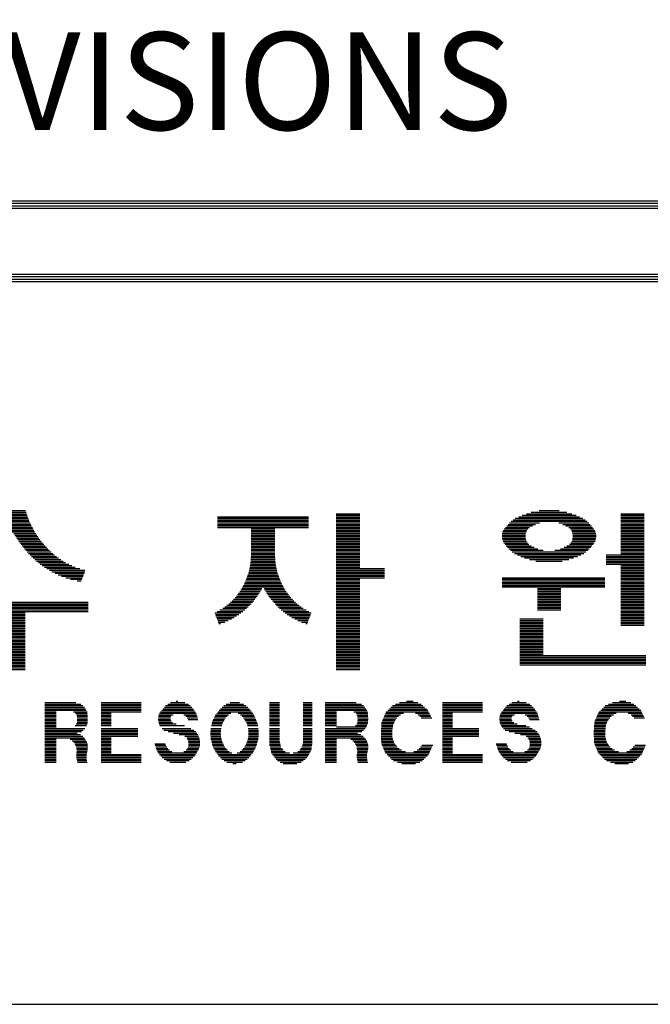
# Model space of a CAD drawing. Units: millimetres. Extents: x 1914 to 36042, y 7454 to 31406.
# Drawn here: x 32686 to 33719, y 14858 to 16471 of the extents above; entities that cross this region are included whole.
import ezdxf

# ---------------------------------------------------------------- set-up
doc = ezdxf.new("R2010")
doc.units = ezdxf.units.MM
doc.header["$LTSCALE"] = 1000
doc.header["$MEASUREMENT"] = 0
doc.layers.add('BOX1', color=5, linetype='Continuous')
doc.layers.add('BOX2', color=6, linetype='Continuous')
doc.styles.add('GHM1', font='GEM1', dxfattribs={"bigfont": 'GHM1'})

# ---------------------------------------------------------------- blocks, each defined once
blk = doc.blocks.new('*X30')
at = {"color": 0}
for p, q in [((741.257, 160.5), (742.323, 160.5)), ((741.279, 160.562), (742.3, 160.562)), ((741.302, 160.625), (742.278, 160.625)), ((755.008, 160.5), (755.968, 160.5)), ((762.799, 160.5), (764.655, 160.5)), ((762.995, 160.562), (764.459, 160.562)), ((763.317, 160.625), (764.136, 160.625)), ((766.667, 160.5), (767.627, 160.5)), ((741.112, 160.125), (742.467, 160.125)), ((741.144, 160.188), (742.436, 160.188)), ((741.168, 160.25), (742.412, 160.25)), ((741.19, 160.312), (742.389, 160.312)), ((741.213, 160.375), (742.367, 160.375)), ((741.235, 160.438), (742.345, 160.438)), ((750.148, 160.375), (753.868, 160.375)), ((750.148, 160.312), (753.868, 160.312)), ((750.148, 160.25), (753.868, 160.25)), ((750.148, 160.188), (753.868, 160.188)), ((750.148, 160.125), (753.868, 160.125)), ((755.008, 160.438), (755.968, 160.438)), ((755.008, 160.375), (755.968, 160.375)), ((755.008, 160.312), (755.968, 160.312)), ((755.008, 160.25), (755.968, 160.25)), ((755.008, 160.188), (755.968, 160.188)), ((755.008, 160.125), (755.968, 160.125)), ((762.107, 160.125), (763.328, 160.125)), ((762.174, 160.188), (765.28, 160.188)), ((762.25, 160.25), (765.202, 160.25)), ((762.341, 160.312), (765.111, 160.312)), ((762.482, 160.375), (764.971, 160.375)), ((762.624, 160.438), (764.83, 160.438)), ((764.126, 160.125), (765.348, 160.125)), ((766.667, 160.438), (767.627, 160.438)), ((766.667, 160.375), (767.627, 160.375)), ((766.667, 160.312), (767.627, 160.312)), ((766.667, 160.25), (767.627, 160.25)), ((766.667, 160.188), (767.627, 160.188)), ((766.667, 160.125), (767.627, 160.125)), ((740.918, 159.75), (742.661, 159.75)), ((740.955, 159.812), (742.625, 159.812)), ((740.986, 159.875), (742.593, 159.875)), ((741.018, 159.938), (742.562, 159.938)), ((741.049, 160), (742.53, 160)), ((741.081, 160.062), (742.499, 160.062)), ((741.807, 159.688), (742.703, 159.688)), ((750.148, 160.062), (753.868, 160.062)), ((750.148, 160), (753.868, 160)), ((750.148, 159.938), (753.868, 159.938)), ((751.528, 159.875), (752.488, 159.875)), ((751.528, 159.812), (752.488, 159.812)), ((751.528, 159.75), (752.488, 159.75)), ((751.528, 159.688), (752.488, 159.688)), ((755.008, 160.062), (755.968, 160.062)), ((755.008, 160), (755.968, 160)), ((755.008, 159.938), (755.968, 159.938)), ((755.008, 159.875), (755.968, 159.875)), ((755.008, 159.812), (755.968, 159.812)), ((755.008, 159.75), (755.968, 159.75)), ((755.008, 159.688), (755.968, 159.688)), ((761.81, 159.688), (762.765, 159.688)), ((761.824, 159.75), (762.783, 159.75)), ((761.849, 159.812), (762.81, 159.812)), ((761.887, 159.875), (762.857, 159.875)), ((761.939, 159.938), (762.925, 159.938)), ((762.001, 160), (763.042, 160)), ((762.051, 160.062), (763.163, 160.062)), ((764.29, 160.062), (765.408, 160.062)), ((764.411, 160), (765.462, 160)), ((764.529, 159.938), (765.51, 159.938)), ((764.597, 159.875), (765.557, 159.875)), ((764.644, 159.812), (765.596, 159.812)), ((764.671, 159.75), (765.624, 159.75)), ((764.689, 159.688), (765.641, 159.688)), ((766.667, 160.062), (767.627, 160.062)), ((766.667, 160), (767.627, 160)), ((766.667, 159.938), (767.627, 159.938)), ((766.667, 159.875), (767.627, 159.875)), ((766.667, 159.812), (767.627, 159.812)), ((766.667, 159.75), (767.627, 159.75)), ((766.667, 159.688), (767.627, 159.688)), ((741.847, 159.625), (742.745, 159.625)), ((741.887, 159.562), (742.787, 159.562)), ((741.926, 159.5), (742.83, 159.5)), ((741.966, 159.438), (742.872, 159.438)), ((742.005, 159.375), (742.918, 159.375)), ((742.047, 159.312), (742.973, 159.312)), ((751.528, 159.625), (752.488, 159.625)), ((751.528, 159.562), (752.488, 159.562)), ((751.528, 159.5), (752.488, 159.5)), ((751.528, 159.438), (752.488, 159.438)), ((751.528, 159.375), (752.488, 159.375)), ((751.528, 159.312), (752.488, 159.312)), ((755.008, 159.625), (755.968, 159.625)), ((755.008, 159.562), (755.968, 159.562)), ((755.008, 159.5), (755.968, 159.5)), ((755.008, 159.438), (755.968, 159.438)), ((755.008, 159.375), (755.968, 159.375)), ((755.008, 159.312), (755.968, 159.312)), ((761.8, 159.625), (762.759, 159.625)), ((761.801, 159.562), (762.757, 159.562)), ((761.806, 159.5), (762.762, 159.5)), ((761.82, 159.438), (762.773, 159.438)), ((761.845, 159.375), (762.8, 159.375)), ((761.878, 159.312), (762.836, 159.312)), ((764.618, 159.312), (765.575, 159.312)), ((764.654, 159.375), (765.608, 159.375)), ((764.681, 159.438), (765.63, 159.438)), ((764.691, 159.5), (765.645, 159.5)), ((764.695, 159.625), (765.648, 159.625)), ((764.697, 159.562), (765.65, 159.562)), ((766.667, 159.625), (767.627, 159.625)), ((766.667, 159.562), (767.627, 159.562)), ((766.667, 159.5), (767.627, 159.5)), ((766.667, 159.438), (767.627, 159.438)), ((766.667, 159.375), (767.627, 159.375)), ((766.667, 159.312), (767.627, 159.312)), ((742.096, 159.25), (743.028, 159.25)), ((742.145, 159.188), (743.083, 159.188)), ((742.194, 159.125), (743.138, 159.125)), ((742.242, 159.062), (743.193, 159.062)), ((742.291, 159), (743.261, 159)), ((742.347, 158.938), (743.332, 158.938)), ((742.408, 158.875), (743.402, 158.875)), ((751.528, 159.25), (752.488, 159.25)), ((751.528, 159.188), (752.488, 159.188)), ((751.528, 159.125), (752.488, 159.125)), ((751.528, 159.062), (752.488, 159.062)), ((751.528, 159), (752.488, 159)), ((751.528, 158.938), (752.488, 158.938)), ((751.528, 158.875), (752.488, 158.875)), ((755.008, 159.25), (755.968, 159.25)), ((755.008, 159.188), (755.968, 159.188)), ((755.008, 159.125), (755.968, 159.125)), ((755.008, 159.062), (755.968, 159.062)), ((755.008, 159), (755.968, 159)), ((755.008, 158.938), (755.968, 158.938)), ((755.008, 158.875), (755.968, 158.875)), ((761.926, 159.25), (762.891, 159.25)), ((761.972, 159.188), (762.996, 159.188)), ((762.024, 159.125), (763.116, 159.125)), ((762.081, 159.062), (763.262, 159.062)), ((762.146, 159), (763.49, 159)), ((762.22, 158.938), (765.234, 158.938)), ((762.306, 158.875), (765.147, 158.875)), ((763.964, 159), (765.307, 159)), ((764.192, 159.062), (765.372, 159.062)), ((764.337, 159.125), (765.43, 159.125)), ((764.458, 159.188), (765.482, 159.188)), ((764.563, 159.25), (765.528, 159.25)), ((766.667, 159.25), (767.627, 159.25)), ((766.667, 159.188), (767.627, 159.188)), ((766.667, 159.125), (767.627, 159.125)), ((766.667, 159.062), (767.627, 159.062)), ((766.667, 159), (767.627, 159)), ((766.667, 158.938), (767.627, 158.938)), ((766.667, 158.875), (767.627, 158.875)), ((742.469, 158.812), (743.473, 158.812)), ((742.531, 158.75), (743.543, 158.75)), ((742.592, 158.688), (743.637, 158.688)), ((742.66, 158.625), (743.731, 158.625)), ((742.735, 158.562), (743.825, 158.562)), ((742.811, 158.5), (743.919, 158.5)), ((751.502, 158.5), (752.515, 158.5)), ((751.507, 158.562), (752.51, 158.562)), ((751.511, 158.625), (752.505, 158.625)), ((751.516, 158.688), (752.501, 158.688)), ((751.521, 158.75), (752.496, 158.75)), ((751.526, 158.812), (752.491, 158.812)), ((755.008, 158.812), (755.968, 158.812)), ((755.008, 158.75), (755.968, 158.75)), ((755.008, 158.688), (755.968, 158.688)), ((755.008, 158.625), (755.968, 158.625)), ((755.008, 158.562), (755.968, 158.562)), ((755.008, 158.5), (755.968, 158.5)), ((762.428, 158.812), (765.026, 158.812)), ((762.569, 158.75), (764.885, 158.75)), ((762.723, 158.688), (764.731, 158.688)), ((762.919, 158.625), (764.535, 158.625)), ((763.185, 158.562), (764.268, 158.562)), ((766.067, 158.812), (767.627, 158.812)), ((766.067, 158.75), (767.627, 158.75)), ((766.067, 158.688), (767.627, 158.688)), ((766.067, 158.625), (767.627, 158.625)), ((766.067, 158.562), (767.627, 158.562)), ((766.067, 158.5), (767.627, 158.5)), ((742.886, 158.438), (744.051, 158.438)), ((742.961, 158.375), (744.182, 158.375)), ((743.059, 158.312), (744.311, 158.312)), ((743.158, 158.25), (744.511, 158.25)), ((743.258, 158.188), (744.711, 158.188)), ((743.363, 158.125), (744.708, 158.125)), ((743.491, 158.062), (744.684, 158.062)), ((751.41, 158.062), (752.607, 158.062)), ((751.427, 158.125), (752.59, 158.125)), ((751.44, 158.188), (752.577, 158.188)), ((751.454, 158.25), (752.563, 158.25)), ((751.467, 158.312), (752.55, 158.312)), ((751.48, 158.375), (752.536, 158.375)), ((751.494, 158.438), (752.523, 158.438)), ((755.008, 158.438), (755.968, 158.438)), ((755.008, 158.375), (755.968, 158.375)), ((755.008, 158.312), (755.968, 158.312)), ((755.008, 158.25), (756.988, 158.25)), ((755.008, 158.188), (756.988, 158.188)), ((755.008, 158.125), (756.988, 158.125)), ((755.008, 158.062), (756.988, 158.062)), ((766.067, 158.438), (767.627, 158.438)), ((766.667, 158.375), (767.627, 158.375)), ((766.667, 158.312), (767.627, 158.312)), ((766.667, 158.25), (767.627, 158.25)), ((766.667, 158.188), (767.627, 158.188)), ((766.667, 158.125), (767.627, 158.125)), ((766.667, 158.062), (767.627, 158.062)), ((743.619, 158), (744.66, 158)), ((743.755, 157.938), (744.636, 157.938)), ((743.938, 157.875), (744.612, 157.875)), ((744.121, 157.812), (744.587, 157.812)), ((744.393, 157.75), (744.563, 157.75)), ((751.268, 157.688), (752.749, 157.688)), ((751.297, 157.75), (752.72, 157.75)), ((751.32, 157.812), (752.697, 157.812)), ((751.342, 157.875), (752.674, 157.875)), ((751.365, 157.938), (752.652, 157.938)), ((751.387, 158), (752.629, 158)), ((755.008, 158), (756.988, 158)), ((755.008, 157.938), (756.988, 157.938)), ((755.008, 157.875), (756.988, 157.875)), ((755.008, 157.812), (755.968, 157.812)), ((755.008, 157.75), (755.968, 157.75)), ((755.008, 157.688), (755.968, 157.688)), ((761.807, 157.875), (766.007, 157.875)), ((761.807, 157.812), (766.007, 157.812)), ((761.807, 157.75), (766.007, 157.75)), ((761.807, 157.688), (766.007, 157.688)), ((766.667, 158), (767.627, 158)), ((766.667, 157.938), (767.627, 157.938)), ((766.667, 157.875), (767.627, 157.875)), ((766.667, 157.812), (767.627, 157.812)), ((766.667, 157.75), (767.627, 157.75)), ((766.667, 157.688), (767.627, 157.688)), ((751.008, 157.25), (751.856, 157.25)), ((751.054, 157.312), (751.892, 157.312)), ((751.099, 157.375), (751.928, 157.375)), ((751.136, 157.438), (751.964, 157.438)), ((751.169, 157.5), (752, 157.5)), ((751.202, 157.562), (752.815, 157.562)), ((751.235, 157.625), (752.782, 157.625)), ((752.017, 157.5), (752.848, 157.5)), ((752.053, 157.438), (752.881, 157.438)), ((752.089, 157.375), (752.917, 157.375)), ((752.125, 157.312), (752.963, 157.312)), ((752.161, 157.25), (753.009, 157.25)), ((755.008, 157.625), (755.968, 157.625)), ((755.008, 157.562), (755.968, 157.562)), ((755.008, 157.5), (755.968, 157.5)), ((755.008, 157.438), (755.968, 157.438)), ((755.008, 157.375), (755.968, 157.375)), ((755.008, 157.312), (755.968, 157.312)), ((755.008, 157.25), (755.968, 157.25)), ((761.807, 157.625), (766.007, 157.625)), ((761.807, 157.562), (766.007, 157.562)), ((761.807, 157.5), (766.007, 157.5)), ((763.247, 157.438), (764.207, 157.438)), ((763.247, 157.375), (764.207, 157.375)), ((763.247, 157.312), (764.207, 157.312)), ((763.247, 157.25), (764.207, 157.25)), ((766.667, 157.625), (767.627, 157.625)), ((766.667, 157.562), (767.627, 157.562)), ((766.667, 157.5), (767.627, 157.5)), ((766.667, 157.438), (767.627, 157.438)), ((766.667, 157.375), (767.627, 157.375)), ((766.667, 157.312), (767.627, 157.312)), ((766.667, 157.25), (767.627, 157.25)), ((738.73, 156.875), (744.85, 156.875)), ((750.678, 156.875), (751.571, 156.875)), ((750.74, 156.938), (751.626, 156.938)), ((750.802, 157), (751.679, 157)), ((750.864, 157.062), (751.723, 157.062)), ((750.917, 157.125), (751.768, 157.125)), ((750.962, 157.188), (751.812, 157.188)), ((752.205, 157.188), (753.054, 157.188)), ((752.249, 157.125), (753.1, 157.125)), ((752.294, 157.062), (753.153, 157.062)), ((752.338, 157), (753.215, 157)), ((752.391, 156.938), (753.277, 156.938)), ((752.445, 156.875), (753.338, 156.875)), ((755.008, 157.188), (755.968, 157.188)), ((755.008, 157.125), (755.968, 157.125)), ((755.008, 157.062), (755.968, 157.062)), ((755.008, 157), (755.968, 157)), ((755.008, 156.938), (755.968, 156.938)), ((755.008, 156.875), (755.968, 156.875)), ((763.247, 157.188), (764.207, 157.188)), ((763.247, 157.125), (764.207, 157.125)), ((763.247, 157.062), (764.207, 157.062)), ((763.247, 157), (764.207, 157)), ((763.247, 156.938), (764.207, 156.938)), ((763.247, 156.875), (764.207, 156.875)), ((766.667, 157.188), (767.627, 157.188)), ((766.667, 157.125), (767.627, 157.125)), ((766.667, 157.062), (767.627, 157.062)), ((766.667, 157), (767.627, 157)), ((766.667, 156.938), (767.627, 156.938)), ((766.667, 156.875), (767.627, 156.875)), ((738.73, 156.812), (744.85, 156.812)), ((738.73, 156.75), (744.85, 156.75)), ((738.73, 156.688), (744.85, 156.688)), ((738.73, 156.625), (744.85, 156.625)), ((738.73, 156.562), (744.85, 156.562)), ((738.73, 156.5), (744.85, 156.5)), ((750.127, 156.5), (751.184, 156.5)), ((750.246, 156.562), (751.262, 156.562)), ((750.359, 156.625), (751.328, 156.625)), ((750.443, 156.688), (751.395, 156.688)), ((750.527, 156.75), (751.461, 156.75)), ((750.611, 156.812), (751.517, 156.812)), ((752.5, 156.812), (753.406, 156.812)), ((752.556, 156.75), (753.49, 156.75)), ((752.622, 156.688), (753.574, 156.688)), ((752.689, 156.625), (753.658, 156.625)), ((752.755, 156.562), (753.771, 156.562)), ((752.833, 156.5), (753.89, 156.5)), ((755.008, 156.812), (755.968, 156.812)), ((755.008, 156.75), (755.968, 156.75)), ((755.008, 156.688), (755.968, 156.688)), ((755.008, 156.625), (755.968, 156.625)), ((755.008, 156.562), (755.968, 156.562)), ((755.008, 156.5), (755.968, 156.5)), ((763.247, 156.812), (764.207, 156.812)), ((763.247, 156.75), (764.207, 156.75)), ((763.247, 156.688), (764.207, 156.688)), ((763.247, 156.625), (764.207, 156.625)), ((763.247, 156.562), (764.207, 156.562)), ((766.667, 156.812), (767.627, 156.812)), ((766.667, 156.75), (767.627, 156.75)), ((766.667, 156.688), (767.627, 156.688)), ((766.667, 156.625), (767.627, 156.625)), ((766.667, 156.562), (767.627, 156.562)), ((766.667, 156.5), (767.627, 156.5)), ((741.31, 156.438), (742.27, 156.438)), ((741.31, 156.375), (742.27, 156.375)), ((741.31, 156.312), (742.27, 156.312)), ((741.31, 156.25), (742.27, 156.25)), ((741.31, 156.188), (742.27, 156.188)), ((741.31, 156.125), (742.27, 156.125)), ((741.31, 156.062), (742.27, 156.062)), ((750.033, 156.438), (751.103, 156.438)), ((750.057, 156.375), (751.021, 156.375)), ((750.081, 156.312), (750.924, 156.312)), ((750.105, 156.25), (750.822, 156.25)), ((750.129, 156.188), (750.712, 156.188)), ((750.153, 156.125), (750.581, 156.125)), ((750.177, 156.062), (750.438, 156.062)), ((752.914, 156.438), (753.984, 156.438)), ((752.995, 156.375), (753.96, 156.375)), ((753.093, 156.312), (753.936, 156.312)), ((753.195, 156.25), (753.912, 156.25)), ((753.305, 156.188), (753.888, 156.188)), ((753.436, 156.125), (753.864, 156.125)), ((753.579, 156.062), (753.84, 156.062)), ((755.008, 156.438), (755.968, 156.438)), ((755.008, 156.375), (755.968, 156.375)), ((755.008, 156.312), (755.968, 156.312)), ((755.008, 156.25), (755.968, 156.25)), ((755.008, 156.188), (755.968, 156.188)), ((755.008, 156.125), (755.968, 156.125)), ((755.008, 156.062), (755.968, 156.062)), ((762.527, 156.188), (763.487, 156.188)), ((762.527, 156.125), (763.487, 156.125)), ((762.527, 156.062), (763.487, 156.062)), ((766.667, 156.438), (767.627, 156.438)), ((766.667, 156.375), (767.627, 156.375)), ((766.667, 156.312), (767.627, 156.312)), ((766.667, 156.25), (767.627, 156.25)), ((766.667, 156.188), (767.627, 156.188)), ((766.667, 156.125), (767.627, 156.125)), ((766.667, 156.062), (767.627, 156.062)), ((741.31, 156), (742.27, 156)), ((741.31, 155.938), (742.27, 155.938)), ((741.31, 155.875), (742.27, 155.875)), ((741.31, 155.812), (742.27, 155.812)), ((741.31, 155.75), (742.27, 155.75)), ((741.31, 155.688), (742.27, 155.688)), ((750.201, 156), (750.261, 156)), ((753.756, 156), (753.815, 156)), ((755.008, 156), (755.968, 156)), ((755.008, 155.938), (755.968, 155.938)), ((755.008, 155.875), (755.968, 155.875)), ((755.008, 155.812), (755.968, 155.812)), ((755.008, 155.75), (755.968, 155.75)), ((755.008, 155.688), (755.968, 155.688)), ((762.527, 156), (763.487, 156)), ((762.527, 155.938), (763.487, 155.938)), ((762.527, 155.875), (763.487, 155.875)), ((762.527, 155.812), (763.487, 155.812)), ((762.527, 155.75), (763.487, 155.75)), ((762.527, 155.688), (763.487, 155.688)), ((766.667, 156), (767.627, 156)), ((766.667, 155.938), (767.627, 155.938)), ((741.31, 155.625), (742.27, 155.625)), ((741.31, 155.562), (742.27, 155.562)), ((741.31, 155.5), (742.27, 155.5)), ((741.31, 155.438), (742.27, 155.438)), ((741.31, 155.375), (742.27, 155.375)), ((741.31, 155.312), (742.27, 155.312)), ((741.31, 155.25), (742.27, 155.25)), ((755.008, 155.625), (755.968, 155.625)), ((755.008, 155.562), (755.968, 155.562)), ((755.008, 155.5), (755.968, 155.5)), ((755.008, 155.438), (755.968, 155.438)), ((755.008, 155.375), (755.968, 155.375)), ((755.008, 155.312), (755.968, 155.312)), ((755.008, 155.25), (755.968, 155.25)), ((762.527, 155.625), (763.487, 155.625)), ((762.527, 155.562), (763.487, 155.562)), ((762.527, 155.5), (763.487, 155.5)), ((762.527, 155.438), (763.487, 155.438)), ((762.527, 155.375), (763.487, 155.375)), ((762.527, 155.312), (763.487, 155.312)), ((762.527, 155.25), (763.487, 155.25)), ((741.31, 155.188), (742.27, 155.188)), ((741.31, 155.125), (742.27, 155.125)), ((741.31, 155.062), (742.27, 155.062)), ((741.31, 155), (742.27, 155)), ((741.31, 154.938), (742.27, 154.938)), ((741.31, 154.875), (742.27, 154.875)), ((755.008, 155.188), (755.968, 155.188)), ((755.008, 155.125), (755.968, 155.125)), ((755.008, 155.062), (755.968, 155.062)), ((755.008, 155), (755.968, 155)), ((755.008, 154.938), (755.968, 154.938)), ((755.008, 154.875), (755.968, 154.875)), ((762.527, 155.188), (763.487, 155.188)), ((762.527, 155.125), (763.487, 155.125)), ((762.527, 155.062), (763.487, 155.062)), ((762.527, 155), (763.487, 155)), ((762.527, 154.938), (763.487, 154.938)), ((762.527, 154.875), (763.487, 154.875)), ((741.31, 154.812), (742.27, 154.812)), ((741.31, 154.75), (742.27, 154.75)), ((741.31, 154.688), (742.27, 154.688)), ((741.31, 154.625), (742.27, 154.625)), ((741.31, 154.562), (742.27, 154.562)), ((741.31, 154.5), (742.27, 154.5)), ((741.31, 154.438), (742.27, 154.438)), ((755.008, 154.812), (755.968, 154.812)), ((755.008, 154.75), (755.968, 154.75)), ((755.008, 154.688), (755.968, 154.688)), ((755.008, 154.625), (755.968, 154.625)), ((755.008, 154.562), (755.968, 154.562)), ((755.008, 154.5), (755.968, 154.5)), ((755.008, 154.438), (755.968, 154.438)), ((762.527, 154.812), (763.487, 154.812)), ((762.527, 154.75), (763.487, 154.75)), ((762.527, 154.688), (767.687, 154.688)), ((762.527, 154.625), (767.687, 154.625)), ((762.527, 154.562), (767.687, 154.562)), ((762.527, 154.5), (767.687, 154.5)), ((762.527, 154.438), (767.687, 154.438)), ((741.31, 154.375), (742.27, 154.375)), ((741.31, 154.312), (742.27, 154.312)), ((741.31, 154.25), (742.27, 154.25)), ((741.31, 154.188), (742.27, 154.188)), ((741.31, 154.125), (742.27, 154.125)), ((755.008, 154.375), (755.968, 154.375)), ((755.008, 154.312), (755.968, 154.312)), ((755.008, 154.25), (755.968, 154.25)), ((755.008, 154.188), (755.968, 154.188)), ((755.008, 154.125), (755.968, 154.125)), ((762.527, 154.375), (767.687, 154.375)), ((762.527, 154.312), (767.687, 154.312))]:
    blk.add_line(p, q, dxfattribs=at)

msp = doc.modelspace()

# ---------------------------------------------------------------- linework, layer by layer
at = {"layer": 'BOX1'}
for p, q in [((30729.8, 16174.4), (34741.8, 16174.4)), ((30729.8, 16170.4), (34741.8, 16170.4)), ((30729.8, 16166.4), (34741.8, 16166.4)), ((30729.8, 16162.4), (34741.8, 16162.4)), ((30729.8, 16054.4), (34741.8, 16054.4)), ((30729.8, 16050.4), (34741.8, 16050.4)), ((30729.8, 16042.4), (34741.8, 16042.4)), ((30741.8, 16046.4), (34741.8, 16046.4)), ((30741.8, 14858.4), (34741.8, 14858.4))]:
    msp.add_line(p, q, dxfattribs=at)
at = {"layer": 'BOX2', "color": 6}
for p, q in [((32942.2, 15355.1), (32945.1, 15355.1)), ((33319.6, 15355.1), (33330.4, 15355.1)), ((33501.4, 15355.1), (33504.3, 15355.1)), ((33668.4, 15355.1), (33679.1, 15355.1)), ((32727, 15352.6), (32777.8, 15352.6)), ((32727, 15350.1), (32786.2, 15350.1)), ((32727, 15347.6), (32789.5, 15347.6)), ((32727, 15345.1), (32792.1, 15345.1)), ((32727, 15342.6), (32793.5, 15342.6)), ((32727, 15340.1), (32794.9, 15340.1)), ((32819.3, 15352.6), (32884.8, 15352.6)), ((32819.3, 15350.1), (32884.8, 15350.1)), ((32819.3, 15347.6), (32884.8, 15347.6)), ((32819.3, 15345.1), (32884.8, 15345.1)), ((32819.3, 15342.6), (32884.8, 15342.6)), ((32819.3, 15340.1), (32884.8, 15340.1)), ((32918.6, 15340.1), (32971.9, 15340.1)), ((32920.7, 15342.6), (32970.3, 15342.6)), ((32922.9, 15345.1), (32968.1, 15345.1)), ((32925, 15347.6), (32965.2, 15347.6)), ((32928.7, 15350.1), (32962.3, 15350.1)), ((32932.8, 15352.6), (32956.5, 15352.6)), ((33012.8, 15340.1), (33064, 15340.1)), ((33015, 15342.6), (33061.8, 15342.6)), ((33017.4, 15345.1), (33059.4, 15345.1)), ((33020.5, 15347.6), (33056.2, 15347.6)), ((33024.2, 15350.1), (33052.6, 15350.1)), ((33030.8, 15352.6), (33046, 15352.6)), ((33095.1, 15352.6), (33111.7, 15352.6)), ((33095.1, 15350.1), (33111.7, 15350.1)), ((33095.1, 15347.6), (33111.7, 15347.6)), ((33095.1, 15345.1), (33111.7, 15345.1)), ((33095.1, 15342.6), (33111.7, 15342.6)), ((33095.1, 15340.1), (33111.7, 15340.1)), ((33150.5, 15352.6), (33165.3, 15352.6)), ((33150.5, 15350.1), (33165.3, 15350.1)), ((33150.5, 15347.6), (33165.3, 15347.6)), ((33150.5, 15345.1), (33165.3, 15345.1)), ((33150.5, 15342.6), (33165.3, 15342.6)), ((33150.5, 15340.1), (33165.3, 15340.1)), ((33186.5, 15352.6), (33237.3, 15352.6)), ((33186.5, 15350.1), (33245.7, 15350.1)), ((33186.5, 15347.6), (33249, 15347.6)), ((33186.5, 15345.1), (33251.6, 15345.1)), ((33186.5, 15342.6), (33253, 15342.6)), ((33186.5, 15340.1), (33254.4, 15340.1)), ((33289, 15340.1), (33354.5, 15340.1)), ((33291.5, 15342.6), (33352.2, 15342.6)), ((33294, 15345.1), (33349.3, 15345.1)), ((33296.5, 15347.6), (33346.4, 15347.6)), ((33301.7, 15350.1), (33343.5, 15350.1)), ((33308.2, 15352.6), (33338.3, 15352.6)), ((33378.4, 15352.6), (33443.9, 15352.6)), ((33378.4, 15350.1), (33443.9, 15350.1)), ((33378.4, 15347.6), (33443.9, 15347.6)), ((33378.4, 15345.1), (33443.9, 15345.1)), ((33378.4, 15342.6), (33443.9, 15342.6)), ((33378.4, 15340.1), (33443.9, 15340.1)), ((33477.8, 15340.1), (33531.1, 15340.1)), ((33479.9, 15342.6), (33529.5, 15342.6)), ((33482, 15345.1), (33527.3, 15345.1)), ((33484.2, 15347.6), (33524.4, 15347.6)), ((33487.8, 15350.1), (33521.5, 15350.1)), ((33492, 15352.6), (33515.6, 15352.6)), ((33637.8, 15340.1), (33703.3, 15340.1)), ((33640.3, 15342.6), (33700.9, 15342.6)), ((33642.8, 15345.1), (33698, 15345.1)), ((33645.3, 15347.6), (33695.1, 15347.6)), ((33650.5, 15350.1), (33692.3, 15350.1)), ((33656.9, 15352.6), (33687.1, 15352.6)), ((32727, 15337.6), (32745.4, 15337.6)), ((32727, 15335.1), (32745.4, 15335.1)), ((32727, 15332.6), (32745.4, 15332.6)), ((32727, 15330.1), (32745.4, 15330.1)), ((32727, 15327.6), (32745.4, 15327.6)), ((32727, 15325.1), (32745.4, 15325.1)), ((32727, 15322.6), (32745.4, 15322.6)), ((32773.9, 15337.6), (32796.3, 15337.6)), ((32777.4, 15335.1), (32796.5, 15335.1)), ((32778.8, 15332.6), (32796.8, 15332.6)), ((32779.9, 15330.1), (32797, 15330.1)), ((32780, 15322.6), (32796.9, 15322.6)), ((32780.1, 15327.6), (32797.2, 15327.6)), ((32780.2, 15325.1), (32797.1, 15325.1)), ((32819.3, 15337.6), (32884.8, 15337.6)), ((32819.3, 15335.1), (32835.9, 15335.1)), ((32819.3, 15332.6), (32835.9, 15332.6)), ((32819.3, 15330.1), (32835.9, 15330.1)), ((32819.3, 15327.6), (32835.9, 15327.6)), ((32819.3, 15325.1), (32835.9, 15325.1)), ((32819.3, 15322.6), (32835.9, 15322.6)), ((32913, 15325.1), (32932.7, 15325.1)), ((32913.1, 15327.6), (32932.7, 15327.6)), ((32913.2, 15322.6), (32933.8, 15322.6)), ((32913.5, 15330.1), (32933.7, 15330.1)), ((32914.1, 15332.6), (32937.4, 15332.6)), ((32915.2, 15335.1), (32975.1, 15335.1)), ((32916.7, 15337.6), (32973.5, 15337.6)), ((32954.8, 15332.6), (32975.8, 15332.6)), ((32958.1, 15330.1), (32976.5, 15330.1)), ((32960.4, 15327.6), (32977.2, 15327.6)), ((32962.1, 15325.1), (32977.9, 15325.1)), ((33002, 15322.6), (33020.1, 15322.6)), ((33003.1, 15325.1), (33021.6, 15325.1)), ((33004.4, 15327.6), (33023.2, 15327.6)), ((33005.6, 15330.1), (33025.7, 15330.1)), ((33006.9, 15332.6), (33028.2, 15332.6)), ((33008.9, 15335.1), (33032, 15335.1)), ((33010.8, 15337.6), (33065.8, 15337.6)), ((33043.9, 15335.1), (33067.6, 15335.1)), ((33047.7, 15332.6), (33069.4, 15332.6)), ((33050.3, 15330.1), (33070.7, 15330.1)), ((33052.8, 15327.6), (33071.8, 15327.6)), ((33054.4, 15325.1), (33073, 15325.1)), ((33056, 15322.6), (33074, 15322.6)), ((33095.1, 15337.6), (33111.7, 15337.6)), ((33095.1, 15335.1), (33111.7, 15335.1)), ((33095.1, 15332.6), (33111.7, 15332.6)), ((33095.1, 15330.1), (33111.7, 15330.1)), ((33095.1, 15327.6), (33111.7, 15327.6)), ((33095.1, 15325.1), (33111.7, 15325.1)), ((33095.1, 15322.6), (33111.7, 15322.6)), ((33150.5, 15337.6), (33165.3, 15337.6)), ((33150.5, 15335.1), (33165.3, 15335.1)), ((33150.5, 15332.6), (33165.3, 15332.6)), ((33150.5, 15330.1), (33165.3, 15330.1)), ((33150.5, 15327.6), (33165.3, 15327.6)), ((33150.5, 15325.1), (33165.3, 15325.1)), ((33150.5, 15322.6), (33165.3, 15322.6)), ((33186.5, 15337.6), (33204.9, 15337.6)), ((33186.5, 15335.1), (33204.9, 15335.1)), ((33186.5, 15332.6), (33204.9, 15332.6)), ((33186.5, 15330.1), (33204.9, 15330.1)), ((33186.5, 15327.6), (33204.9, 15327.6)), ((33186.5, 15325.1), (33204.9, 15325.1)), ((33186.5, 15322.6), (33204.9, 15322.6)), ((33233.4, 15337.6), (33255.8, 15337.6)), ((33236.9, 15335.1), (33256, 15335.1)), ((33238.3, 15332.6), (33256.3, 15332.6)), ((33239.4, 15330.1), (33256.5, 15330.1)), ((33239.5, 15322.6), (33256.4, 15322.6)), ((33239.6, 15327.6), (33256.7, 15327.6)), ((33239.7, 15325.1), (33256.6, 15325.1)), ((33279.5, 15322.6), (33300.4, 15322.6)), ((33280.6, 15325.1), (33301.6, 15325.1)), ((33281.7, 15327.6), (33304, 15327.6)), ((33282.8, 15330.1), (33306.3, 15330.1)), ((33283.9, 15332.6), (33309.8, 15332.6)), ((33285, 15335.1), (33314.6, 15335.1)), ((33286.5, 15337.6), (33355.8, 15337.6)), ((33334.1, 15335.1), (33357.1, 15335.1)), ((33338.8, 15332.6), (33358.4, 15332.6)), ((33341.3, 15330.1), (33359.6, 15330.1)), ((33343.6, 15327.6), (33360.9, 15327.6)), ((33378.4, 15337.6), (33443.9, 15337.6)), ((33378.4, 15335.1), (33395, 15335.1)), ((33378.4, 15332.6), (33395, 15332.6)), ((33378.4, 15330.1), (33395, 15330.1)), ((33378.4, 15327.6), (33395, 15327.6)), ((33378.4, 15325.1), (33395, 15325.1)), ((33378.4, 15322.6), (33395, 15322.6)), ((33472.2, 15327.6), (33491.9, 15327.6)), ((33472.2, 15325.1), (33491.9, 15325.1)), ((33472.4, 15322.6), (33492.9, 15322.6)), ((33472.6, 15330.1), (33492.9, 15330.1)), ((33473.3, 15332.6), (33496.5, 15332.6)), ((33474.3, 15335.1), (33534.2, 15335.1)), ((33475.8, 15337.6), (33532.6, 15337.6)), ((33514, 15332.6), (33534.9, 15332.6)), ((33517.3, 15330.1), (33535.6, 15330.1)), ((33519.6, 15327.6), (33536.3, 15327.6)), ((33521.2, 15325.1), (33537, 15325.1)), ((33628.2, 15322.6), (33649.1, 15322.6)), ((33629.4, 15325.1), (33650.4, 15325.1)), ((33630.5, 15327.6), (33652.7, 15327.6)), ((33631.6, 15330.1), (33655, 15330.1)), ((33632.7, 15332.6), (33658.6, 15332.6)), ((33633.8, 15335.1), (33663.4, 15335.1)), ((33635.3, 15337.6), (33704.6, 15337.6)), ((33682.8, 15335.1), (33705.9, 15335.1)), ((33687.6, 15332.6), (33707.1, 15332.6)), ((33690.1, 15330.1), (33708.4, 15330.1)), ((33692.4, 15327.6), (33709.7, 15327.6)), ((32727, 15320.1), (32745.4, 15320.1)), ((32727, 15317.6), (32745.4, 15317.6)), ((32727, 15315.1), (32745.4, 15315.1)), ((32727, 15312.6), (32745.4, 15312.6)), ((32727, 15310.1), (32792.6, 15310.1)), ((32727, 15307.6), (32789.9, 15307.6)), ((32776.8, 15315.1), (32795.1, 15315.1)), ((32778.5, 15317.6), (32796.3, 15317.6)), ((32779.9, 15320.1), (32796.7, 15320.1)), ((32819.3, 15320.1), (32835.9, 15320.1)), ((32819.3, 15317.6), (32835.9, 15317.6)), ((32819.3, 15315.1), (32835.9, 15315.1)), ((32819.3, 15310.1), (32879.2, 15310.1)), ((32819.3, 15307.6), (32879.2, 15307.6)), ((32913.7, 15320.1), (32936.4, 15320.1)), ((32914.4, 15317.6), (32942, 15317.7)), ((32915.4, 15315.1), (32955.9, 15315.1)), ((32919.1, 15310.1), (32966.2, 15310.1)), ((32922.3, 15307.6), (32971.1, 15307.6)), ((32998.9, 15307.6), (33015.5, 15307.6)), ((32999.1, 15310.1), (33015.7, 15310.1)), ((32999.9, 15315.1), (33017, 15315.1)), ((33000.6, 15317.6), (33017.8, 15317.6)), ((33001.3, 15320.1), (33018.6, 15320.1)), ((33057.5, 15320.1), (33074.7, 15320.1)), ((33058.3, 15317.6), (33075.4, 15317.6)), ((33059.1, 15315.1), (33076, 15315.1)), ((33060.3, 15310.1), (33076.8, 15310.1)), ((33060.6, 15307.6), (33077, 15307.6)), ((33095.1, 15320.1), (33111.7, 15320.1)), ((33095.1, 15317.6), (33111.7, 15317.6)), ((33095.1, 15315.1), (33111.7, 15315.1)), ((33095.1, 15310.1), (33111.7, 15310.1)), ((33095.1, 15307.6), (33111.7, 15307.6)), ((33150.5, 15320.1), (33165.3, 15320.1)), ((33150.5, 15317.6), (33165.3, 15317.6)), ((33150.5, 15315.1), (33165.3, 15315.1)), ((33150.5, 15310.1), (33165.3, 15310.1)), ((33150.5, 15307.6), (33165.3, 15307.6)), ((33186.5, 15320.1), (33204.9, 15320.1)), ((33186.5, 15317.6), (33204.9, 15317.6)), ((33186.5, 15315.1), (33204.9, 15315.1)), ((33186.5, 15310.1), (33252.1, 15310.1)), ((33186.5, 15307.6), (33249.4, 15307.6)), ((33204.9, 15312.6), (33253.3, 15312.6)), ((33236.3, 15315.1), (33254.6, 15315.1)), ((33238, 15317.6), (33255.8, 15317.6)), ((33239.4, 15320.1), (33256.2, 15320.1)), ((33278.1, 15307.6), (33296.4, 15307.6)), ((33278.2, 15310.1), (33296.7, 15310.1)), ((33278.4, 15312.6), (33297, 15312.6)), ((33278.5, 15315.1), (33297.4, 15315.1)), ((33278.7, 15317.6), (33298.1, 15317.6)), ((33278.8, 15320.1), (33299.2, 15320.1)), ((33378.4, 15320.1), (33395, 15320.1)), ((33378.4, 15317.6), (33395, 15317.6)), ((33378.4, 15315.1), (33395, 15315.1)), ((33378.4, 15312.6), (33395, 15312.6)), ((33378.4, 15310.1), (33438.4, 15310.1)), ((33378.4, 15307.6), (33438.4, 15307.6)), ((33472.8, 15320.1), (33495.6, 15320.1)), ((33473.6, 15317.6), (33501.1, 15317.7)), ((33474.6, 15315.1), (33515, 15315.1)), ((33476.1, 15312.6), (33520.9, 15312.6)), ((33478.3, 15310.1), (33525.4, 15310.1)), ((33481.5, 15307.6), (33530.2, 15307.6)), ((33626.8, 15307.6), (33645.1, 15307.6)), ((33627, 15310.1), (33645.5, 15310.1)), ((33627.1, 15312.6), (33645.8, 15312.6)), ((33627.3, 15315.1), (33646.1, 15315.1)), ((33627.4, 15317.6), (33646.8, 15317.6)), ((33627.6, 15320.1), (33648, 15320.1)), ((32727, 15305.1), (32786.9, 15305.1)), ((32727, 15302.6), (32780, 15302.6)), ((32727, 15300.1), (32785.4, 15300.1)), ((32727, 15297.6), (32789.2, 15297.6)), ((32727, 15295.1), (32791.5, 15295.1)), ((32727, 15292.6), (32745.4, 15292.6)), ((32727, 15290.1), (32745.4, 15290.1)), ((32768.7, 15292.6), (32793.4, 15292.6)), ((32772.1, 15290.1), (32795, 15290.1)), ((32819.3, 15305.1), (32879.2, 15305.1)), ((32819.3, 15302.6), (32879.2, 15302.6)), ((32819.3, 15300.1), (32879.2, 15300.1)), ((32819.3, 15297.6), (32879.2, 15297.6)), ((32819.3, 15295.1), (32835.9, 15295.1)), ((32819.3, 15292.6), (32835.9, 15292.6)), ((32819.3, 15290.1), (32835.9, 15290.1)), ((32928.9, 15305.1), (32974.2, 15305.1)), ((32938.1, 15302.6), (32976.1, 15302.6)), ((32947.3, 15300.1), (32977.8, 15300.1)), ((32956.3, 15297.6), (32979, 15297.6)), ((32959.5, 15295.1), (32979.9, 15295.1)), ((32961, 15292.6), (32980.6, 15292.6)), ((32962, 15290.1), (32981.1, 15290.1)), ((32998.5, 15302.6), (33015.1, 15302.6)), ((32998.6, 15305.1), (33015.3, 15305.1)), ((32998.7, 15300.1), (33015.4, 15300.1)), ((32998.8, 15297.6), (33015.6, 15297.6)), ((32999, 15295.1), (33015.8, 15295.1)), ((32999.2, 15292.6), (33016.4, 15292.6)), ((32999.9, 15290.1), (33017.2, 15290.1)), ((33058.9, 15290.1), (33075.8, 15290.1)), ((33059.7, 15292.6), (33076.5, 15292.6)), ((33060.3, 15295.1), (33076.7, 15295.1)), ((33060.5, 15297.6), (33076.9, 15297.6)), ((33060.7, 15300.1), (33077.1, 15300.1)), ((33060.8, 15305.1), (33077.2, 15305.1)), ((33061, 15302.6), (33077.3, 15302.6)), ((33095.1, 15305.1), (33111.7, 15305.1)), ((33095.1, 15302.6), (33111.7, 15302.6)), ((33095.1, 15300.1), (33111.7, 15300.1)), ((33095.1, 15297.6), (33111.7, 15297.6)), ((33095.1, 15295.1), (33111.7, 15295.1)), ((33095.1, 15292.6), (33111.7, 15292.6)), ((33095.1, 15290.1), (33111.7, 15290.1)), ((33150.5, 15305.1), (33165.3, 15305.1)), ((33150.5, 15302.6), (33165.3, 15302.6)), ((33150.5, 15300.1), (33165.3, 15300.1)), ((33150.5, 15297.6), (33165.3, 15297.6)), ((33150.5, 15295.1), (33165.3, 15295.1)), ((33150.5, 15292.6), (33165.3, 15292.6)), ((33150.5, 15290.1), (33165.3, 15290.1)), ((33186.5, 15305.1), (33246.4, 15305.1)), ((33186.5, 15302.6), (33239.5, 15302.6)), ((33186.5, 15300.1), (33244.9, 15300.1)), ((33186.5, 15297.6), (33248.7, 15297.6)), ((33186.5, 15295.1), (33251, 15295.1)), ((33186.5, 15292.6), (33204.9, 15292.6)), ((33186.5, 15290.1), (33204.9, 15290.1)), ((33228.2, 15292.6), (33252.9, 15292.6)), ((33231.6, 15290.1), (33254.5, 15290.1)), ((33277.9, 15305.1), (33296.2, 15305.1)), ((33277.9, 15302.6), (33296.2, 15302.6)), ((33278, 15300.1), (33296.1, 15300.1)), ((33278.1, 15297.6), (33296.1, 15297.6)), ((33278.1, 15295.1), (33296.6, 15295.1)), ((33278.2, 15292.6), (33297.4, 15292.6)), ((33278.3, 15290.1), (33298.2, 15290.1)), ((33378.4, 15305.1), (33438.4, 15305.1)), ((33378.4, 15302.6), (33438.4, 15302.6)), ((33378.4, 15300.1), (33438.4, 15300.1)), ((33378.4, 15297.6), (33438.4, 15297.6)), ((33378.4, 15295.1), (33395, 15295.1)), ((33378.4, 15292.6), (33395, 15292.6)), ((33378.4, 15290.1), (33395, 15290.1)), ((33488.1, 15305.1), (33533.3, 15305.1)), ((33497.2, 15302.6), (33535.3, 15302.6)), ((33506.4, 15300.1), (33536.9, 15300.1)), ((33515.5, 15297.6), (33538.1, 15297.6)), ((33518.6, 15295.1), (33539.1, 15295.1)), ((33520.2, 15292.6), (33539.8, 15292.6)), ((33521.2, 15290.1), (33540.2, 15290.1)), ((33626.7, 15305.1), (33645, 15305.1)), ((33626.7, 15302.6), (33645, 15302.6)), ((33626.7, 15300.1), (33644.9, 15300.1)), ((33626.8, 15297.6), (33644.9, 15297.6)), ((33626.9, 15295.1), (33645.4, 15295.1)), ((33627, 15292.6), (33646.2, 15292.6)), ((33627.1, 15290.1), (33647, 15290.1)), ((32727, 15287.6), (32745.4, 15287.6)), ((32727, 15285.1), (32745.4, 15285.1)), ((32727, 15282.6), (32745.4, 15282.6)), ((32727, 15280.1), (32745.4, 15280.1)), ((32727, 15277.6), (32745.4, 15277.6)), ((32727, 15275.1), (32745.4, 15275.1)), ((32774.4, 15287.6), (32795.9, 15287.6)), ((32776.1, 15285.1), (32796.7, 15285.1)), ((32777.5, 15282.6), (32797.1, 15282.6)), ((32778.5, 15280.1), (32797.3, 15280.1)), ((32779, 15277.6), (32797.2, 15277.6)), ((32779.4, 15275.1), (32796.9, 15275.1)), ((32819.3, 15287.6), (32835.9, 15287.6)), ((32819.3, 15285.1), (32835.9, 15285.1)), ((32819.3, 15282.6), (32835.9, 15282.6)), ((32819.3, 15280.1), (32835.9, 15280.1)), ((32819.3, 15277.6), (32835.9, 15277.6)), ((32819.3, 15275.1), (32835.9, 15275.1)), ((32907.3, 15285.1), (32924.1, 15285.1)), ((32908.1, 15282.6), (32925.2, 15282.6)), ((32908.9, 15280.1), (32926.7, 15280.1)), ((32909.7, 15277.6), (32928.6, 15277.6)), ((32910.5, 15275.1), (32931.3, 15275.1)), ((32958.8, 15275.1), (32978.4, 15275.1)), ((32960.8, 15277.6), (32979.5, 15277.6)), ((32961.9, 15280.1), (32980.4, 15280.1)), ((32962.5, 15287.6), (32981.2, 15287.6)), ((32962.7, 15285.1), (32981.2, 15285.1)), ((32962.7, 15282.6), (32980.9, 15282.6)), ((33000.5, 15287.6), (33018, 15287.6)), ((33001.2, 15285.1), (33019, 15285.1)), ((33001.8, 15282.6), (33020.5, 15282.6)), ((33003, 15280.1), (33022, 15280.1)), ((33004.2, 15277.6), (33023.9, 15277.6)), ((33005.4, 15275.1), (33026.4, 15275.1)), ((33049.6, 15275.1), (33070.3, 15275.1)), ((33052.1, 15277.6), (33071.5, 15277.6)), ((33054, 15280.1), (33072.7, 15280.1)), ((33055.6, 15282.6), (33073.8, 15282.6)), ((33057.1, 15285.1), (33074.5, 15285.1)), ((33058.1, 15287.6), (33075.2, 15287.6)), ((33095.1, 15287.6), (33111.9, 15287.6)), ((33095.1, 15285.1), (33112.5, 15285.1)), ((33095.3, 15282.6), (33113.1, 15282.6)), ((33096, 15280.1), (33113.9, 15280.1)), ((33096.6, 15277.6), (33115.7, 15277.6)), ((33097.3, 15275.1), (33117.5, 15275.1)), ((33144.8, 15275.1), (33163.3, 15275.1)), ((33146.5, 15277.6), (33163.7, 15277.6)), ((33148.3, 15280.1), (33164.1, 15280.1)), ((33149.1, 15282.6), (33164.4, 15282.6)), ((33149.7, 15285.1), (33164.8, 15285.1)), ((33150.3, 15287.6), (33165.2, 15287.6)), ((33186.5, 15287.6), (33204.9, 15287.6)), ((33186.5, 15285.1), (33204.9, 15285.1)), ((33186.5, 15282.6), (33204.9, 15282.6)), ((33186.5, 15280.1), (33204.9, 15280.1)), ((33186.5, 15277.6), (33204.9, 15277.6)), ((33186.5, 15275.1), (33204.9, 15275.1)), ((33233.9, 15287.6), (33255.4, 15287.6)), ((33235.6, 15285.1), (33256.2, 15285.1)), ((33237, 15282.6), (33256.6, 15282.6)), ((33238, 15280.1), (33256.8, 15280.1)), ((33238.5, 15277.6), (33256.7, 15277.6)), ((33238.9, 15275.1), (33256.4, 15275.1)), ((33278.4, 15287.6), (33299, 15287.6)), ((33278.9, 15285.1), (33300.7, 15285.1)), ((33280, 15282.6), (33302.6, 15282.6)), ((33281, 15280.1), (33304.4, 15280.1)), ((33282.1, 15277.6), (33307.8, 15277.6)), ((33283.2, 15275.1), (33311.7, 15275.1)), ((33336.9, 15275.1), (33359.1, 15275.1)), ((33340.2, 15277.6), (33360.2, 15277.6)), ((33342.4, 15280.1), (33361.4, 15280.1)), ((33344.7, 15282.6), (33362.5, 15282.6)), ((33378.4, 15287.6), (33395, 15287.6)), ((33378.4, 15285.1), (33395, 15285.1)), ((33378.4, 15282.6), (33395, 15282.6)), ((33378.4, 15280.1), (33395, 15280.1)), ((33378.4, 15277.6), (33395, 15277.6)), ((33378.4, 15275.1), (33395, 15275.1)), ((33466.4, 15285.1), (33483.2, 15285.1)), ((33467.2, 15282.6), (33484.3, 15282.6)), ((33468, 15280.1), (33485.9, 15280.1)), ((33468.8, 15277.6), (33487.7, 15277.6)), ((33469.6, 15275.1), (33490.5, 15275.1)), ((33518, 15275.1), (33537.6, 15275.1)), ((33519.9, 15277.6), (33538.6, 15277.6)), ((33521.1, 15280.1), (33539.5, 15280.1)), ((33521.7, 15287.6), (33540.4, 15287.6)), ((33521.8, 15285.1), (33540.4, 15285.1)), ((33521.8, 15282.6), (33540, 15282.6)), ((33627.2, 15287.6), (33647.8, 15287.6)), ((33627.7, 15285.1), (33649.5, 15285.1)), ((33628.7, 15282.6), (33651.3, 15282.6)), ((33629.8, 15280.1), (33653.2, 15280.1)), ((33630.9, 15277.6), (33656.6, 15277.6)), ((33632, 15275.1), (33660.5, 15275.1)), ((33685.7, 15275.1), (33707.9, 15275.1)), ((33688.9, 15277.6), (33709, 15277.6)), ((33691.2, 15280.1), (33710.1, 15280.1)), ((33693.5, 15282.6), (33711.3, 15282.6)), ((32727, 15272.6), (32745.4, 15272.6)), ((32727, 15270.1), (32745.4, 15270.1)), ((32727, 15267.6), (32745.4, 15267.6)), ((32727, 15265.1), (32745.4, 15265.1)), ((32727, 15262.6), (32745.4, 15262.6)), ((32727, 15260.1), (32745.4, 15260.1)), ((32727, 15257.6), (32745.4, 15257.6)), ((32778.9, 15267.6), (32795.3, 15267.6)), ((32778.9, 15265.1), (32795.2, 15265.1)), ((32779, 15262.6), (32795.3, 15262.6)), ((32779.2, 15270.1), (32795.7, 15270.1)), ((32779.4, 15260.1), (32795.5, 15260.1)), ((32779.6, 15272.6), (32796.2, 15272.6)), ((32779.9, 15257.6), (32795.9, 15257.6)), ((32819.3, 15272.6), (32835.9, 15272.6)), ((32819.3, 15270.1), (32835.9, 15270.1)), ((32819.3, 15267.6), (32884.8, 15267.6)), ((32819.3, 15265.1), (32884.8, 15265.1)), ((32819.3, 15262.6), (32884.8, 15262.6)), ((32819.3, 15260.1), (32884.8, 15260.1)), ((32819.3, 15257.6), (32884.8, 15257.6)), ((32911.7, 15272.6), (32935.2, 15272.6)), ((32913.5, 15270.1), (32975.4, 15270.1)), ((32915.2, 15267.6), (32973.9, 15267.6)), ((32917, 15265.1), (32972.4, 15265.1)), ((32919.2, 15262.6), (32969.6, 15262.6)), ((32922.7, 15260.1), (32966.6, 15260.1)), ((32926.2, 15257.6), (32963.6, 15257.6)), ((32954.6, 15272.6), (32976.9, 15272.6)), ((33006.8, 15272.6), (33028.9, 15272.6)), ((33008.7, 15270.1), (33033.7, 15270.1)), ((33010.5, 15267.6), (33065.3, 15267.6)), ((33012.4, 15265.1), (33063.4, 15265.1)), ((33014.8, 15262.6), (33061.1, 15262.6)), ((33017.2, 15260.1), (33058.7, 15260.1)), ((33020.7, 15257.6), (33055.1, 15257.6)), ((33042.2, 15270.1), (33067.1, 15270.1)), ((33047, 15272.6), (33068.9, 15272.6)), ((33098, 15272.6), (33120.8, 15272.6)), ((33098.7, 15270.1), (33128.1, 15270.1)), ((33100.1, 15267.6), (33159.4, 15267.6)), ((33102, 15265.1), (33157.9, 15265.1)), ((33104, 15262.6), (33156.5, 15262.6)), ((33105.9, 15260.1), (33153.8, 15260.1)), ((33108.4, 15257.6), (33150.5, 15257.6)), ((33134.2, 15270.1), (33160.9, 15270.1)), ((33141.4, 15272.6), (33162.4, 15272.6)), ((33186.5, 15272.6), (33204.9, 15272.6)), ((33186.5, 15270.1), (33204.9, 15270.1)), ((33186.5, 15267.6), (33204.9, 15267.6)), ((33186.5, 15265.1), (33204.9, 15265.1)), ((33186.5, 15262.6), (33204.9, 15262.6)), ((33186.5, 15260.1), (33204.9, 15260.1)), ((33186.5, 15257.6), (33204.9, 15257.6)), ((33238.4, 15267.6), (33254.8, 15267.6)), ((33238.4, 15265.1), (33254.7, 15265.1)), ((33238.5, 15262.6), (33254.8, 15262.6)), ((33238.7, 15270.1), (33255.2, 15270.1)), ((33238.9, 15260.1), (33255, 15260.1)), ((33239.1, 15272.6), (33255.7, 15272.6)), ((33239.4, 15257.6), (33255.4, 15257.6)), ((33284.2, 15272.6), (33317.9, 15272.6)), ((33285.3, 15270.1), (33356.9, 15270.1)), ((33287.7, 15267.6), (33355.8, 15267.6)), ((33290.2, 15265.1), (33353.4, 15265.1)), ((33292.7, 15262.6), (33350.7, 15262.6)), ((33295.2, 15260.1), (33348, 15260.1)), ((33298.4, 15257.6), (33345.3, 15257.6)), ((33331.8, 15272.6), (33358, 15272.6)), ((33378.4, 15272.6), (33395, 15272.6)), ((33378.4, 15270.1), (33395, 15270.1)), ((33378.4, 15267.6), (33443.9, 15267.6)), ((33378.4, 15265.1), (33443.9, 15265.1)), ((33378.4, 15262.6), (33443.9, 15262.6)), ((33378.4, 15260.1), (33443.9, 15260.1)), ((33378.4, 15257.6), (33443.9, 15257.6)), ((33470.8, 15272.6), (33494.4, 15272.6)), ((33472.6, 15270.1), (33534.6, 15270.1)), ((33474.4, 15267.6), (33533, 15267.6)), ((33476.1, 15265.1), (33531.5, 15265.1)), ((33478.4, 15262.6), (33528.7, 15262.6)), ((33481.8, 15260.1), (33525.8, 15260.1)), ((33485.3, 15257.6), (33522.8, 15257.6)), ((33513.7, 15272.6), (33536.1, 15272.6)), ((33633, 15272.6), (33666.7, 15272.6)), ((33634.1, 15270.1), (33705.7, 15270.1)), ((33636.5, 15267.6), (33704.5, 15267.6)), ((33639, 15265.1), (33702.1, 15265.1)), ((33641.5, 15262.6), (33699.5, 15262.6)), ((33644, 15260.1), (33696.8, 15260.1)), ((33647.2, 15257.6), (33694.1, 15257.6)), ((33680.6, 15272.6), (33706.8, 15272.6)), ((32727, 15255.1), (32745.4, 15255.1)), ((32780.6, 15255.1), (32796.5, 15255.1)), ((32819.3, 15255.1), (32884.8, 15255.1)), ((32931.9, 15255.1), (32958, 15255.1)), ((33025.1, 15255.1), (33050.8, 15255.1)), ((33035.2, 15252.6), (33040.6, 15252.6)), ((33112.9, 15255.1), (33147.2, 15255.1)), ((33117.4, 15252.6), (33140.2, 15252.6)), ((33186.5, 15255.1), (33204.9, 15255.1)), ((33240.1, 15255.1), (33256, 15255.1)), ((33305.1, 15255.1), (33341.6, 15255.1)), ((33311.9, 15252.6), (33334.4, 15252.6)), ((33378.4, 15255.1), (33443.9, 15255.1)), ((33491.1, 15255.1), (33517.1, 15255.1)), ((33653.9, 15255.1), (33690.3, 15255.1)), ((33660.7, 15252.6), (33683.2, 15252.6))]:
    msp.add_line(p, q, dxfattribs=at)

# ---------------------------------------------------------------- block references
at = {"layer": 'BOX2', "color": 6, "xscale": 40, "yscale": 40, "zscale": 40}
msp.add_blockref('*X30', (3004.2, 9242), dxfattribs=at)

# ---------------------------------------------------------------- texts
at = {"layer": 'BOX2', "color": 6, "style": 'GHM1'}
msp.add_text('수정내용  REVISIONS', height=160, dxfattribs=at).set_placement((31491.8, 16290.6))

doc.saveas('drawing.dxf')
